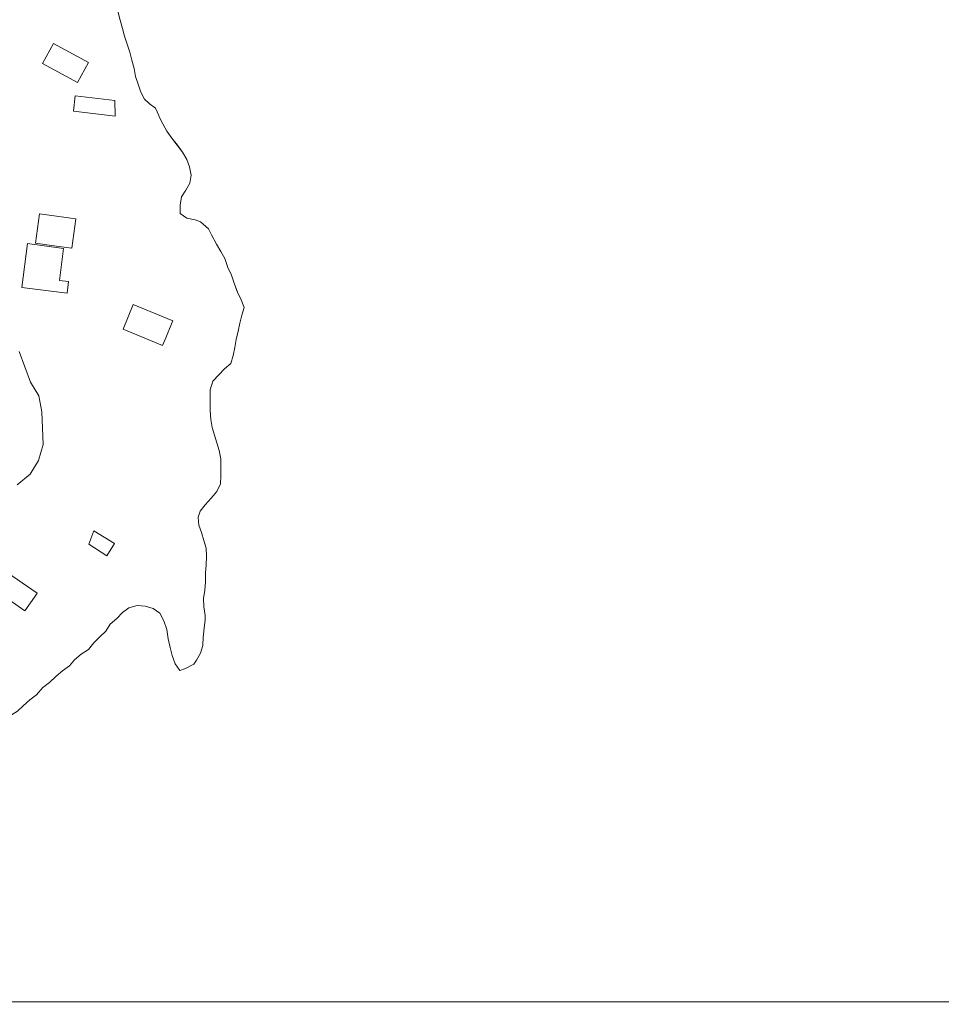
# Model space of a CAD drawing. Extents: x 733428 to 734698, y 6942158 to 6944098.
# Drawn here: x 733878 to 734111, y 6942170 to 6942419 of the extents above; entities that cross this region are included whole.
import ezdxf

# ---------------------------------------------------------------- set-up
doc = ezdxf.new("R2010")
doc.units = 0
doc.header["$MEASUREMENT"] = 0
for name, color, linetype, lineweight in [('CURV_MESTRA_TOP', 7, 'Continuous', 0), ('EDIF_RES_TOP', 7, 'Continuous', 0), ('HIDROGRAFIA_TOP', 7, 'Continuous', 0), ('Lm_SJ_2004', 7, 'Continuous', 0), ('TEXTO2', 7, 'Continuous', 13)]:
    doc.layers.add(name, color=color, linetype=linetype, lineweight=lineweight)
picture_1 = doc.add_image_def('image1.tif', size_in_pixel=(6303, 12025))

msp = doc.modelspace()

# ---------------------------------------------------------------- linework, layer by layer
at = {"layer": 'CURV_MESTRA_TOP', "color": 32, "linetype": 'Continuous', "elevation": 2.24}
msp.add_lwpolyline([(733877.84, 6942335.11), (733880.67, 6942327.4), (733882.74, 6942323.88), (733883.58, 6942319.84), (733883.86, 6942311.63), (733882.7, 6942307.51), (733880.6, 6942304.09), (733877.29, 6942301.4)], dxfattribs=at)
at = {"layer": 'EDIF_RES_TOP', "linetype": 'Continuous', "elevation": -2.76}
for points in [[(733883.73, 6942408.1), (733886.5, 6942413.19), (733895.32, 6942408.39), (733892.55, 6942403.3)], [(733891.54, 6942396.06), (733892, 6942399.88), (733902, 6942398.74), (733902.15, 6942394.8), (733899.97, 6942395.06)], [(733881.92, 6942362.61), (733882.97, 6942370.05), (733892.18, 6942368.76), (733891.13, 6942361.31), (733885.99, 6942362.04)], [(733878.47, 6942351.34), (733879.89, 6942362.52), (733889.02, 6942361.26), (733888.05, 6942353.15), (733890.3, 6942352.88), (733889.96, 6942349.97)], [(733906.7, 6942347.05), (733916.69, 6942342.94), (733916.39, 6942342.2), (733914.9, 6942338.58), (733914.13, 6942336.7), (733904.14, 6942340.81)], [(733895.43, 6942286.31), (733896.7, 6942289.74), (733901.95, 6942286.48), (733900.02, 6942283.42)], [(733870.6, 6942275.49), (733873.7, 6942279.93), (733882.35, 6942273.89), (733881.68, 6942272.93), (733879.25, 6942269.45)]]:
    msp.add_lwpolyline(points, close=True, dxfattribs=at)
at = {"layer": 'HIDROGRAFIA_TOP', "color": 5, "linetype": 'Continuous', "extrusion": (0.000994697, -0.000184744, 0.999999), "elevation": -555.49}
msp.add_lwpolyline([(733896.36, 6942453.51), (733896.82, 6942451.36), (733896.8, 6942450.26), (733896.58, 6942448.23), (733896.2, 6942446.26), (733896.07, 6942444.6), (733895.7, 6942442.53), (733895.48, 6942440.5), (733895.47, 6942438.3), (733895.82, 6942436.12), (733896.56, 6942434.15), (733897.51, 6942432.18), (733898.73, 6942430.57), (733899.97, 6942429.17), (733901.1, 6942427.18), (733901.61, 6942425.24), (733902.11, 6942423.09), (733902.51, 6942421.05), (733902.98, 6942419.08), (733903.58, 6942416.98), (733904.13, 6942415.05), (733904.79, 6942413.01), (733905.45, 6942411.04), (733905.95, 6942408.94), (733906.59, 6942406.83), (733906.92, 6942404.83), (733907.57, 6942402.91), (733908.28, 6942400.89), (733909.15, 6942399.06), (733910.35, 6942398), (733911.96, 6942396.81), (733912.82, 6942394.97), (733912.93, 6942394.63), (733913.84, 6942392.81), (733914.83, 6942391), (733916.09, 6942389.2), (733917.49, 6942387.41), (733918.84, 6942385.63), (733919.9, 6942383.83), (733920.57, 6942381.93), (733920.99, 6942379.86), (733920.65, 6942377.8), (733919.68, 6942376.05), (733918.58, 6942374.36), (733918.21, 6942372.24), (733918.18, 6942370.11), (733919.9, 6942368.92), (733922, 6942368.5), (733923.39, 6942368.05), (733925.37, 6942366.22), (733926.14, 6942364.7), (733927.45, 6942362.4), (733928.51, 6942360.51), (733929.48, 6942358.7), (733930.27, 6942356.46), (733931.19, 6942354.51), (733931.91, 6942352.46), (733932.73, 6942350.16), (733933.66, 6942348.27), (733934.38, 6942346.33), (733933.83, 6942344.4), (733933.32, 6942342.38), (733932.88, 6942340.34), (733932.41, 6942338.2), (733932.02, 6942336.2), (733931.63, 6942334.12), (733931.02, 6942332.14), (733929.46, 6942330.75), (733927.98, 6942329.28), (733926.5, 6942327.62), (733925.8, 6942325.47), (733925.8, 6942324.6), (733925.8, 6942322.35), (733925.8, 6942320.19), (733925.95, 6942317.92), (733926.33, 6942315.94), (733926.88, 6942314.01), (733927.49, 6942312.07), (733928.12, 6942310.12), (733928.49, 6942307.97), (733928.49, 6942305.91), (733928.48, 6942303.66), (733928.38, 6942301.63), (733927.51, 6942299.67), (733926.03, 6942298.05), (733924.56, 6942296.33), (733923.27, 6942294.72), (733922.77, 6942293.21), (733922.95, 6942291.21), (733923.57, 6942289.29), (733924.23, 6942287.32), (733924.76, 6942285.36), (733924.89, 6942283.2), (733924.82, 6942281.1), (733924.66, 6942279.03), (733924.6, 6942276.85), (733924.42, 6942274.67), (733924.11, 6942272.58), (733924.2, 6942270.52), (733924.52, 6942268.27), (733924.56, 6942267.22), (733924.26, 6942265.09), (733923.99, 6942262.84), (733923.97, 6942260.66), (733923.39, 6942258.71), (733922.34, 6942256.95), (733921.65, 6942255.97), (733919.58, 6942254.9), (733918.14, 6942254.38), (733916.9, 6942256.02), (733916.22, 6942258.19), (733915.69, 6942260.17), (733915.2, 6942262.41), (733914.8, 6942264.72), (733914.04, 6942266.95), (733913.08, 6942268.87), (733911.39, 6942270.05), (733909.32, 6942270.62), (733907.31, 6942270.79), (733905.23, 6942270.26), (733903.62, 6942269.03), (733902.14, 6942267.56), (733900.47, 6942266.09), (733899.36, 6942264.31), (733897.9, 6942262.9), (733896.34, 6942261.34), (733894.97, 6942259.69), (733893.17, 6942258.51), (733891.49, 6942257.08), (733890.16, 6942255.53), (733888.38, 6942254.24), (733886.8, 6942252.88), (733885.13, 6942251.35), (733883.45, 6942250.03), (733881.85, 6942248.2), (733880.15, 6942246.9), (733878.49, 6942245.43), (733876.99, 6942244.02), (733875.01, 6942242.78), (733873.26, 6942241.15), (733872.06, 6942239.36), (733870.03, 6942237.42), (733868.47, 6942235.67), (733867.13, 6942234.15), (733865.24, 6942232.75), (733863.59, 6942231.27), (733861.62, 6942229.78), (733859.41, 6942228.4), (733857.56, 6942226.99), (733855.6, 6942225.87), (733854.02, 6942224.27), (733852.77, 6942222.49), (733851.19, 6942220.97), (733849.68, 6942219.25), (733848.41, 6942217.23), (733846.93, 6942215.53), (733845.59, 6942213.57), (733844.73, 6942211.59), (733843.54, 6942209.68), (733842.67, 6942207.52), (733841.95, 6942205.43), (733840.79, 6942203.55), (733839.62, 6942201.63), (733838.33, 6942199.99), (733836.1, 6942198.47), (733834.71, 6942196.94), (733832.87, 6942194.88), (733831.35, 6942193.4), (733830.22, 6942191.66), (733829.29, 6942189.66), (733828.23, 6942187.42), (733827.77, 6942185.27), (733827.86, 6942183.12), (733828.75, 6942181.08), (733830.37, 6942178.99), (733831.86, 6942177.02), (733831.66, 6942174.39), (733830.66, 6942172.07), (733829.11, 6942169.79)], dxfattribs=at)
at = {"layer": 'Lm_SJ_2004', "elevation": -2.76}
msp.add_lwpolyline([(733902.87, 6942421.03), (733903.34, 6942419.06), (733903.94, 6942416.96), (733904.49, 6942415.03), (733905.15, 6942412.99), (733905.81, 6942411.02), (733906.31, 6942408.92), (733906.95, 6942406.81), (733907.28, 6942404.81), (733907.93, 6942402.89), (733908.64, 6942400.87), (733909.51, 6942399.04), (733910.71, 6942397.98), (733912.32, 6942396.79), (733913.18, 6942394.95), (733913.29, 6942394.61), (733914.2, 6942392.79), (733915.19, 6942390.98), (733916.45, 6942389.18), (733917.85, 6942387.39), (733919.2, 6942385.61), (733920.26, 6942383.81), (733920.93, 6942381.91), (733921.35, 6942379.84), (733921.01, 6942377.78), (733920.04, 6942376.03), (733918.94, 6942374.34), (733918.57, 6942372.22), (733918.54, 6942370.09), (733920.26, 6942368.9), (733922.36, 6942368.48), (733923.75, 6942368.03), (733925.73, 6942366.2), (733926.5, 6942364.68), (733927.81, 6942362.38), (733928.87, 6942360.49), (733929.84, 6942358.68), (733930.63, 6942356.44), (733931.55, 6942354.49), (733932.27, 6942352.44), (733933.09, 6942350.14), (733934.02, 6942348.25), (733934.74, 6942346.31), (733934.19, 6942344.38), (733933.68, 6942342.36), (733933.24, 6942340.32), (733932.77, 6942338.18), (733932.38, 6942336.18), (733931.99, 6942334.1), (733931.38, 6942332.12), (733929.82, 6942330.73), (733928.34, 6942329.26), (733926.86, 6942327.6), (733926.16, 6942325.45), (733926.16, 6942324.58), (733926.16, 6942322.33), (733926.16, 6942320.17), (733926.31, 6942317.9), (733926.69, 6942315.92), (733927.24, 6942313.99), (733927.85, 6942312.05), (733928.48, 6942310.1), (733928.85, 6942307.95), (733928.85, 6942305.89), (733928.84, 6942303.64), (733928.74, 6942301.61), (733927.87, 6942299.65), (733926.39, 6942298.03), (733924.92, 6942296.31), (733923.63, 6942294.7), (733923.13, 6942293.19), (733923.31, 6942291.19), (733923.93, 6942289.27), (733924.59, 6942287.3), (733925.12, 6942285.34), (733925.25, 6942283.18), (733925.18, 6942281.08), (733925.02, 6942279.01), (733924.96, 6942276.83), (733924.78, 6942274.65), (733924.47, 6942272.56), (733924.56, 6942270.5), (733924.88, 6942268.25), (733924.92, 6942267.2), (733924.62, 6942265.07), (733924.35, 6942262.82), (733924.33, 6942260.64), (733923.75, 6942258.69), (733922.7, 6942256.93), (733922.01, 6942255.95), (733919.94, 6942254.88), (733918.5, 6942254.36), (733917.26, 6942256), (733916.58, 6942258.17), (733916.05, 6942260.15), (733915.56, 6942262.39), (733915.16, 6942264.7), (733914.4, 6942266.93), (733913.44, 6942268.85), (733911.75, 6942270.03), (733909.68, 6942270.6), (733907.67, 6942270.77), (733905.59, 6942270.24), (733903.98, 6942269.01), (733902.5, 6942267.54), (733900.83, 6942266.07), (733899.72, 6942264.29), (733898.26, 6942262.88), (733896.7, 6942261.32), (733895.33, 6942259.67), (733893.53, 6942258.49), (733891.85, 6942257.06), (733890.52, 6942255.51), (733888.74, 6942254.22), (733887.16, 6942252.86), (733885.49, 6942251.33), (733883.81, 6942250.01), (733882.21, 6942248.18), (733880.51, 6942246.88), (733878.85, 6942245.41), (733877.35, 6942244)], dxfattribs=at)

# ---------------------------------------------------------------- referenced raster images: frames only (the image files are external)
at = {"layer": 'TEXTO2', "linetype": 'Continuous'}
image = msp.add_image(picture_1, insert=(733446.38, 6942170.39), size_in_units=(1008.48, 1924), dxfattribs=at)
image.dxf.flags = 7

doc.saveas('drawing.dxf')
